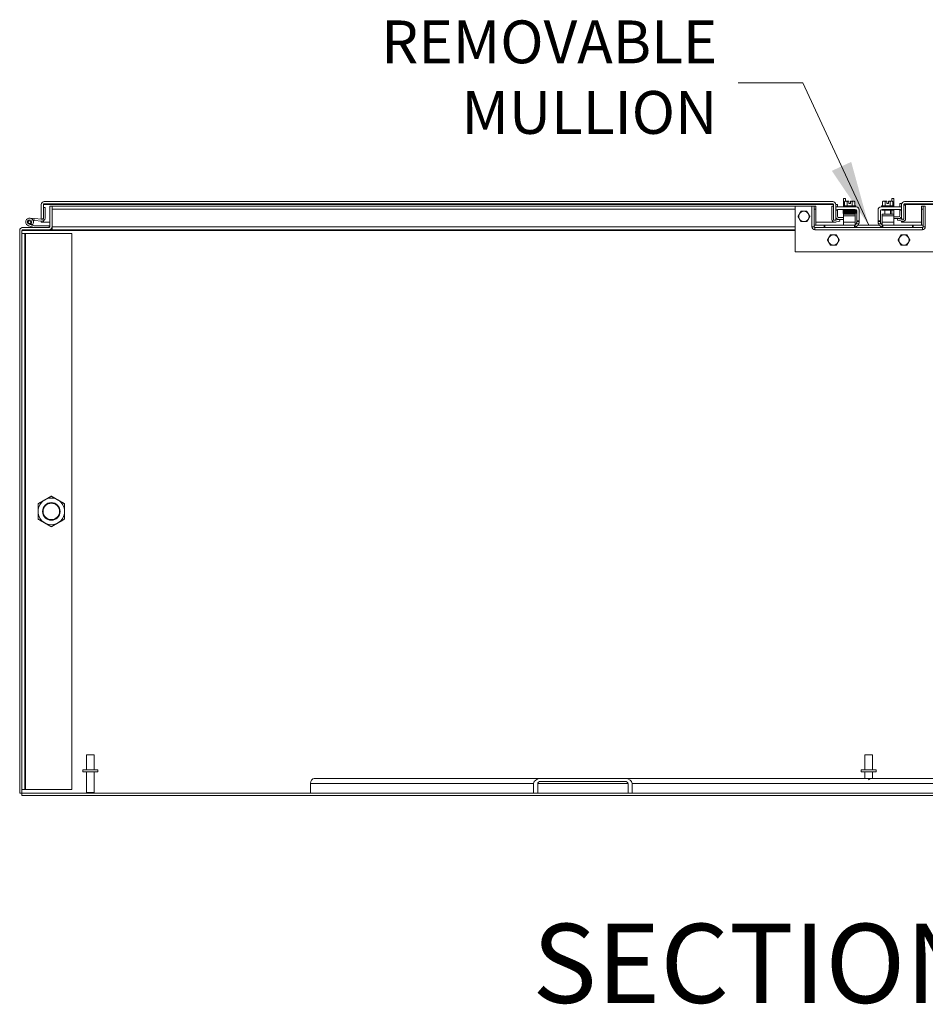
# Model space of a CAD drawing. Units: inches. Extents: x -1010 to 1010, y -1249 to 1162.
# Drawn here: x 217 to 255, y 57 to 99 of the extents above; entities that cross this region are included whole.
import ezdxf

# ---------------------------------------------------------------- set-up
doc = ezdxf.new("R2010")
doc.units = ezdxf.units.IN
doc.header["$LTSCALE"] = 28
doc.header["$MEASUREMENT"] = 0
for name, color, linetype, lineweight in [('Symbol (ANSI)', 7, 'Continuous', 5), ('Visible (ANSI)', 7, 'Continuous', 5), ('Visible Narrow (ANSI)', 7, 'Continuous', 5)]:
    doc.layers.add(name, color=color, linetype=linetype, lineweight=lineweight)
doc.styles.add('ROMANS', font='tahoma.ttf')
doc.styles.add('Text Style168', font='tahoma.ttf')
doc.dimstyles.new('Default (ANSI)$7', dxfattribs={"dimscale": 28, "dimtxt": 0.065, "dimasz": 0.098425, "dimexe": 0.125, "dimexo": 0.0625, "dimgap": 0.031496, "dimtad": 0, "dimtih": 1, "dimtoh": 1, "dimrnd": 1e-08, "dimzin": 0, "dimdsep": 46, "dimtxsty": 'ROMANS', "dimcen": 0.09, "dimdle": 0.393701, "dimclrd": 256, "dimclre": 256, "dimclrt": 256, "dimadec": 0, "dimazin": 0, "dimtfac": 1.538462, "dimtofl": 0, "dimtmove": 0, "dimatfit": 3, "dimfxl": 1, "dimtolj": 1, "dimtzin": 0, "dimlwd": -1, "dimlwe": -1, "dimarcsym": 0})

msp = doc.modelspace()

# ---------------------------------------------------------------- linework, layer by layer
at = {"layer": 'Visible (ANSI)'}
for p, q in [((251.155, 91.277), (217.656, 91.277)), ((217.656, 91.183), (251.155, 91.183)), ((251.69, 91.406), (251.616, 91.406)), ((251.616, 91.1), (251.616, 91.406)), ((251.654, 91.1), (251.654, 91.267)), ((251.709, 91.29), (251.683, 91.29)), ((251.69, 91.406), (251.69, 91.29)), ((251.833, 91.29), (251.709, 91.29)), ((251.763, 91.1), (251.763, 91.267)), ((251.833, 91.29), (251.833, 91.288)), ((251.833, 91.189), (251.833, 91.288)), ((251.908, 91.189), (251.833, 91.189)), ((251.908, 91.288), (251.908, 91.29)), ((252.033, 91.29), (251.908, 91.29)), ((251.908, 91.288), (251.908, 91.189)), ((251.979, 91.1), (251.979, 91.267)), ((252.058, 91.29), (252.033, 91.29)), ((252.087, 91.1), (252.087, 91.267)), ((253.271, 91.1), (253.271, 91.267)), ((253.325, 91.29), (253.3, 91.29)), ((253.45, 91.29), (253.325, 91.29)), ((253.379, 91.1), (253.379, 91.267)), ((253.45, 91.29), (253.45, 91.288)), ((253.45, 91.189), (253.45, 91.288)), ((253.525, 91.189), (253.45, 91.189)), ((253.525, 91.288), (253.525, 91.29)), ((253.649, 91.29), (253.525, 91.29)), ((253.525, 91.288), (253.525, 91.189)), ((253.595, 91.1), (253.595, 91.267)), ((253.675, 91.29), (253.649, 91.29)), ((253.668, 91.29), (253.668, 91.406)), ((253.742, 91.406), (253.668, 91.406)), ((253.704, 91.1), (253.704, 91.267)), ((253.742, 91.406), (253.742, 91.1)), ((254.079, 91.193), (254.005, 91.193)), ((254.005, 91.05), (254.005, 91.193)), ((254.079, 91.193), (254.079, 91.152)), ((287.704, 91.277), (254.204, 91.277)), ((254.204, 91.183), (287.704, 91.183)), ((217.531, 91.152), (217.531, 90.527)), ((217.625, 90.527), (217.625, 91.152)), ((217.625, 91.152), (217.625, 91.029)), ((217.7, 91.029), (217.625, 91.029)), ((217.625, 91.029), (217.625, 90.584)), ((217.7, 90.572), (217.7, 91.029)), ((217.992, 91.082), (217.899, 91.082)), ((217.899, 91.082), (217.899, 90.207)), ((217.992, 91.082), (249.555, 91.082)), ((217.992, 90.207), (217.992, 91.082)), ((249.555, 91.082), (250.272, 91.082)), ((249.555, 89.144), (249.555, 91.082)), ((250.366, 91.082), (250.272, 91.082)), ((250.272, 91.082), (250.272, 90.207)), ((250.366, 91.082), (250.43, 91.082)), ((250.366, 91.082), (250.366, 90.207)), ((250.43, 90.957), (250.43, 91.082)), ((250.43, 90.957), (250.43, 90.269)), ((251.187, 91.081), (251.113, 91.081)), ((251.113, 91.081), (251.113, 90.511)), ((251.186, 91.152), (251.186, 91.081)), ((251.187, 91.152), (251.187, 90.49)), ((251.187, 90.511), (251.187, 91.081)), ((251.354, 91.156), (251.28, 91.156)), ((251.28, 91.152), (251.28, 91.156)), ((251.28, 90.49), (251.28, 91.152)), ((251.288, 90.491), (251.288, 90.884)), ((251.309, 91.05), (252.153, 91.05)), ((251.35, 90.946), (252.111, 90.946)), ((251.354, 91.156), (251.354, 91.05)), ((251.354, 90.946), (251.354, 90.906)), ((251.354, 90.906), (251.354, 90.655)), ((251.611, 91.1), (252.131, 91.1)), ((251.611, 91.1), (251.611, 91.05)), ((251.616, 90.913), (251.616, 90.946)), ((251.616, 90.738), (251.616, 90.763)), ((251.621, 90.946), (251.621, 90.916)), ((251.709, 90.916), (251.621, 90.916)), ((251.69, 90.916), (251.69, 90.916)), ((251.746, 90.888), (251.746, 90.888)), ((251.746, 90.859), (251.746, 90.858)), ((251.746, 90.829), (251.746, 90.827)), ((251.746, 90.798), (251.746, 90.798)), ((251.746, 90.769), (251.746, 90.738)), ((251.996, 90.893), (251.996, 90.893)), ((251.996, 90.864), (251.996, 90.863)), ((251.996, 90.834), (251.996, 90.832)), ((251.996, 90.803), (251.996, 90.803)), ((251.996, 90.774), (251.996, 90.738)), ((252.121, 90.946), (252.121, 90.925)), ((252.131, 91.1), (252.131, 91.05)), ((252.174, 90.884), (252.174, 90.455)), ((252.278, 90.925), (252.278, 90.455)), ((253.08, 90.455), (253.08, 90.925)), ((253.184, 90.455), (253.184, 90.884)), ((253.205, 91.05), (254.049, 91.05)), ((253.227, 91.1), (253.747, 91.1)), ((253.227, 91.1), (253.227, 91.05)), ((253.237, 90.946), (253.237, 90.916)), ((253.737, 90.916), (253.237, 90.916)), ((253.247, 90.946), (254.008, 90.946)), ((253.362, 90.916), (253.362, 90.738)), ((253.612, 90.916), (253.612, 90.738)), ((253.668, 90.738), (253.668, 90.916)), ((253.737, 90.946), (253.737, 90.916)), ((253.742, 90.946), (253.742, 90.738)), ((253.747, 91.1), (253.747, 91.05)), ((254.005, 90.943), (254.005, 90.946)), ((254.005, 90.692), (254.005, 90.943)), ((254.07, 90.884), (254.07, 90.529)), ((254.079, 91.152), (254.079, 90.527)), ((254.173, 90.527), (254.173, 91.152)), ((254.247, 91.118), (254.173, 91.118)), ((254.173, 91.118), (254.173, 90.548)), ((254.174, 91.152), (254.174, 91.118)), ((254.247, 90.548), (254.247, 91.118)), ((254.93, 91.082), (254.992, 91.082)), ((254.93, 91.082), (254.93, 90.957)), ((254.93, 90.269), (254.93, 90.957)), ((254.992, 91.082), (254.992, 90.207)), ((254.992, 91.082), (255.085, 91.082)), ((255.085, 90.207), (255.085, 91.082)), ((217.052, 90.57), (217.231, 90.554)), ((217.225, 90.479), (217.183, 90.483)), ((217.231, 90.554), (217.225, 90.479)), ((217.225, 90.479), (217.565, 90.449)), ((217.559, 90.525), (217.231, 90.554)), ((217.531, 90.527), (217.625, 90.527)), ((217.531, 90.402), (217.531, 90.452)), ((217.625, 90.402), (217.531, 90.402)), ((217.625, 90.459), (217.625, 90.402)), ((217.625, 90.458), (217.625, 90.402)), ((217.625, 90.402), (217.899, 90.402)), ((250.43, 90.402), (251.186, 90.402)), ((251.186, 90.411), (251.186, 90.402)), ((251.187, 90.49), (251.28, 90.49)), ((251.187, 90.402), (251.187, 90.41)), ((251.28, 90.402), (251.187, 90.402)), ((251.444, 90.519), (251.223, 90.48)), ((251.236, 90.407), (251.456, 90.446)), ((251.28, 90.415), (251.28, 90.402)), ((251.605, 90.519), (251.405, 90.519)), ((251.417, 90.593), (251.605, 90.593)), ((251.456, 90.446), (251.444, 90.519)), ((252.105, 90.738), (251.605, 90.738)), ((251.605, 90.676), (251.605, 90.738)), ((251.605, 90.404), (251.605, 90.676)), ((251.605, 90.404), (251.605, 90.279)), ((251.69, 90.76), (251.69, 90.738)), ((252.105, 90.738), (252.105, 90.676)), ((252.105, 90.404), (252.105, 90.676)), ((252.105, 90.279), (252.105, 90.404)), ((252.174, 90.425), (252.174, 90.455)), ((252.174, 90.425), (252.278, 90.425)), ((252.174, 90.425), (252.174, 90.404)), ((252.278, 90.455), (252.278, 90.425)), ((253.08, 90.425), (253.08, 90.455)), ((253.08, 90.425), (253.184, 90.425)), ((253.184, 90.455), (253.184, 90.425)), ((253.184, 90.404), (253.184, 90.425)), ((253.753, 90.738), (253.253, 90.738)), ((253.253, 90.676), (253.253, 90.738)), ((253.253, 90.404), (253.253, 90.676)), ((253.253, 90.404), (253.253, 90.279)), ((253.753, 90.738), (253.753, 90.676)), ((253.753, 90.404), (253.753, 90.676)), ((253.753, 90.63), (253.943, 90.63)), ((253.954, 90.556), (253.753, 90.556)), ((253.753, 90.279), (253.753, 90.404)), ((253.916, 90.556), (253.903, 90.483)), ((253.903, 90.483), (254.123, 90.444)), ((254.136, 90.517), (253.916, 90.556)), ((254.07, 90.425), (254.07, 90.454)), ((254.07, 90.425), (254.174, 90.425)), ((254.079, 90.527), (254.173, 90.527)), ((254.079, 90.402), (254.079, 90.425)), ((254.173, 90.402), (254.079, 90.402)), ((254.173, 90.425), (254.173, 90.402)), ((254.174, 90.448), (254.174, 90.425)), ((254.174, 90.425), (254.174, 90.402)), ((254.174, 90.402), (254.93, 90.402)), ((216.617, 90.05), (216.617, 90.082)), ((216.617, 90.082), (216.621, 90.082)), ((216.617, 90.05), (216.617, 66.144)), ((216.742, 90.175), (216.711, 90.175)), ((216.711, 90.171), (216.711, 90.175)), ((216.711, 66.144), (216.711, 90.05)), ((216.836, 89.925), (216.711, 89.925)), ((217.867, 90.175), (216.742, 90.175)), ((216.742, 90.082), (217.867, 90.082)), ((216.836, 89.925), (216.836, 66.3)), ((216.867, 89.925), (216.836, 89.925)), ((216.867, 89.925), (218.836, 89.925)), ((216.992, 90.247), (217.242, 90.175)), ((217.143, 90.279), (217.017, 90.318)), ((217.088, 90.331), (217.143, 90.279)), ((217.236, 90.25), (217.143, 90.279)), ((217.867, 90.25), (217.236, 90.25)), ((217.242, 90.175), (217.867, 90.175)), ((217.867, 90.175), (217.867, 90.25)), ((217.992, 90.082), (217.867, 90.082)), ((217.992, 90.175), (217.988, 90.175)), ((217.992, 90.207), (217.992, 90.082)), ((217.992, 90.175), (217.992, 90.175)), ((217.992, 90.082), (217.992, 90.175)), ((249.555, 90.082), (217.992, 90.082)), ((217.992, 90.082), (217.992, 90.082)), ((218.836, 89.925), (218.836, 66.3)), ((250.792, 90.269), (250.366, 90.269)), ((254.961, 90.175), (250.397, 90.175)), ((254.961, 90.082), (250.397, 90.082)), ((250.792, 90.279), (250.822, 90.279)), ((250.792, 90.279), (250.792, 90.175)), ((252.075, 90.279), (250.822, 90.279)), ((252.075, 90.279), (252.105, 90.279)), ((252.105, 90.175), (252.105, 90.279)), ((253.135, 90.269), (252.223, 90.269)), ((253.253, 90.279), (253.283, 90.279)), ((253.253, 90.279), (253.253, 90.175)), ((253.283, 90.279), (254.536, 90.279)), ((254.536, 90.279), (254.566, 90.279)), ((254.566, 90.175), (254.566, 90.279)), ((254.992, 90.269), (254.566, 90.269)), ((255.805, 89.144), (249.555, 89.144)), ((219.452, 67.769), (219.782, 67.769)), ((219.452, 67.144), (219.452, 67.769)), ((219.782, 67.144), (219.782, 67.769)), ((252.515, 67.769), (252.845, 67.769)), ((252.515, 67.144), (252.515, 67.769)), ((252.845, 67.144), (252.845, 67.769)), ((219.93, 67.144), (219.305, 67.144)), ((219.305, 67.144), (219.305, 67.059)), ((219.93, 67.059), (219.305, 67.059)), ((219.452, 67.059), (219.452, 66.179)), ((219.782, 67.059), (219.782, 66.179)), ((219.93, 67.144), (219.93, 67.059)), ((252.992, 67.144), (252.367, 67.144)), ((252.367, 67.144), (252.367, 67.059)), ((252.992, 67.059), (252.367, 67.059)), ((252.515, 67.059), (252.515, 66.769)), ((252.845, 67.059), (252.845, 66.769)), ((252.992, 67.144), (252.992, 67.059)), ((228.969, 66.144), (228.969, 66.55)), ((229.126, 66.769), (238.752, 66.769)), ((238.447, 66.55), (238.447, 66.144)), ((238.621, 66.144), (238.621, 66.55)), ((242.327, 66.769), (238.752, 66.769)), ((238.752, 66.644), (242.327, 66.644)), ((242.327, 66.769), (252.779, 66.769)), ((242.458, 66.55), (242.458, 66.144)), ((242.632, 66.144), (242.632, 66.55)), ((252.779, 66.769), (263.032, 66.769)), ((216.617, 66.144), (216.711, 66.144)), ((216.711, 66.3), (216.836, 66.3)), ((216.711, 66.144), (216.711, 66.05)), ((288.649, 66.144), (216.711, 66.144)), ((216.867, 66.3), (216.836, 66.3)), ((218.836, 66.3), (216.867, 66.3)), ((219.452, 66.179), (219.782, 66.179)), ((219.487, 66.144), (219.452, 66.179)), ((219.747, 66.144), (219.782, 66.179)), ((238.447, 66.144), (238.621, 66.144)), ((242.458, 66.144), (242.632, 66.144)), ((216.711, 66.05), (288.649, 66.05))]:
    msp.add_line(p, q, dxfattribs=at)
for centre, radius in [((217.037, 90.405), 0.06), ((217.961, 78.113), 0.375), ((217.961, 78.113), 0.375), ((217.961, 78.113), 0.349)]:
    msp.add_circle(centre, radius, dxfattribs=at)
for centre, radius, start, end in [((217.656, 91.152), 0.125, 90, 180), ((217.656, 91.152), 0.0312, 90, 180), ((251.155, 91.152), 0.125, 0, 90), ((251.155, 91.152), 0.0312, 0, 90), ((251.871, 91.025), 0.325, 125.2644, 131.8103), ((251.871, 91.025), 0.265, 98.1301, 114.0948), ((251.871, 91.025), 0.265, 65.9052, 81.8699), ((251.871, 91.025), 0.325, 48.1897, 54.7356), ((253.487, 91.025), 0.325, 125.2644, 131.8103), ((253.487, 91.025), 0.265, 98.1301, 114.0948), ((253.487, 91.025), 0.265, 65.9052, 81.8699), ((253.487, 91.025), 0.325, 48.1897, 54.7356), ((254.204, 91.152), 0.125, 90, 180), ((254.204, 91.152), 0.0312, 90, 180), ((249.93, 90.644), 0.219, 90, 150), ((249.93, 90.644), 0.219, 30, 90), ((251.309, 90.925), 0.125, 90, 103.1536), ((251.35, 90.884), 0.0625, 90, 180), ((252.111, 90.884), 0.0625, 0, 90), ((252.153, 90.925), 0.125, 0, 90), ((253.205, 90.925), 0.125, 90, 180), ((253.247, 90.884), 0.0625, 90, 180), ((254.008, 90.884), 0.0625, 0, 90), ((254.049, 90.925), 0.125, 76.092, 90), ((217.037, 90.405), 0.165, 309.8883, 254.0681), ((217.037, 90.405), 0.09, 304.6256, 256.9664), ((217.565, 90.584), 0.06, 264.9109, 0), ((217.576, 90.572), 0.124, 264.9109, 359.9109), ((249.93, 90.644), 0.219, 150, 210), ((249.93, 90.644), 0.219, 210, 270), ((249.93, 90.644), 0.219, 270, 330), ((249.93, 90.644), 0.219, 330, 30), ((251.218, 90.511), 0.105, 180, 280), ((251.218, 90.511), 0.0313, 180, 280), ((251.405, 90.644), 0.125, 199.8749, 270), ((251.417, 90.655), 0.0625, 180, 270), ((253.943, 90.692), 0.0625, 270, 0), ((253.954, 90.681), 0.125, 270, 338.0694), ((254.142, 90.548), 0.105, 260, 0), ((254.142, 90.548), 0.0313, 260, 0), ((216.742, 90.05), 0.125, 90, 180), ((216.742, 90.05), 0.0313, 90, 180), ((217.037, 90.405), 0.09, 256.9664, 304.6256), ((217.867, 90.207), 0.125, 270, 0), ((217.867, 90.207), 0.0312, 270, 0), ((250.397, 90.207), 0.125, 180, 270), ((250.397, 90.207), 0.0312, 180, 270), ((252.028, 90.425), 0.25, 288.0592, 336.4218), ((252.049, 90.404), 0.125, 296.8721, 320.8022), ((253.33, 90.425), 0.25, 203.5782, 251.9408), ((253.309, 90.404), 0.125, 219.1978, 243.1279), ((254.961, 90.207), 0.125, 270, 0), ((254.961, 90.207), 0.0312, 270, 0), ((251.18, 89.644), 0.219, 150, 210), ((251.18, 89.644), 0.219, 90, 150), ((251.18, 89.644), 0.219, 210, 270), ((251.18, 89.644), 0.219, 30, 90), ((251.18, 89.644), 0.219, 270, 330), ((251.18, 89.644), 0.219, 330, 30), ((254.18, 89.644), 0.219, 150, 210), ((254.18, 89.644), 0.219, 90, 150), ((254.18, 89.644), 0.219, 210, 270), ((254.18, 89.644), 0.219, 30, 90), ((254.18, 89.644), 0.219, 270, 330), ((254.18, 89.644), 0.219, 330, 30), ((217.961, 78.113), 0.562, 60, 120), ((217.961, 78.113), 0.563, 120, 180), ((217.961, 78.113), 0.563, 0, 60), ((217.961, 78.113), 0.563, 180, 240), ((217.961, 78.113), 0.563, 300, 0), ((217.961, 78.113), 0.562, 240, 300)]:
    msp.add_arc(centre, radius, start, end, dxfattribs=at)
for centre, major_axis, ratio, start_param, end_param in [((251.709, 91.025), (0, 0.265), 0.5, 0, 0.420534), ((251.709, 91.025), (0, 0.265), 0.5, 5.862651, 6.283185), ((252.033, 91.025), (0, 0.265), 0.5, 0, 0.420534), ((252.033, 91.025), (0, 0.265), 0.5, 5.862651, 6.283185), ((253.325, 91.025), (0, 0.265), 0.5, 0, 0.420534), ((253.325, 91.025), (0, 0.265), 0.5, 5.862651, 6.283185), ((253.649, 91.025), (0, 0.265), 0.5, 0, 0.420534), ((253.649, 91.025), (0, 0.265), 0.5, 5.862651, 6.283185), ((251.659, 90.871), (-0.0005, 0.0145), 0.806882, 6.282122, 6.282477), ((251.659, 90.811), (0.0005, -0.0145), 0.806882, 6.28212, 6.282475), ((252.026, 90.818), (0.0003, -0.0145), 0.590418, 6.282806, 6.282995), ((252.082, 90.767), (-0.0005, -0.0145), 0.806882, 4.120177, 8.545277), ((229.126, 66.55), (0, 0.219), 0.716734, 0, 1.570796), ((238.752, 66.55), (-0.305, 0), 0.716734, 4.712389, 6.283185), ((238.752, 66.55), (-0.131, 0), 0.716734, 4.712389, 6.283185), ((242.327, 66.55), (0.305, 0), 0.716734, 0, 1.570796), ((242.327, 66.55), (0.131, 0), 0.716734, 0, 1.570796), ((252.779, 66.55), (0, 0.219), 0.716734, 0, 0.686777)]:
    msp.add_ellipse(centre, major_axis=major_axis, ratio=ratio, start_param=start_param, end_param=end_param, dxfattribs=at)
for points, knots in [([(217.656, 91.183), (217.646, 91.183), (217.637, 91.17), (217.627, 91.155), (217.627, 91.154), (217.626, 91.153), (217.625, 91.152)], [0, 0, 0, 0, 1.483475, 1.483475, 1.483475, 1.570796, 1.570796, 1.570796, 1.570796]), ([(251.155, 91.183), (251.165, 91.183), (251.175, 91.17), (251.184, 91.155), (251.185, 91.154), (251.185, 91.153), (251.186, 91.152)], [0, 0, 0, 0, 1.483475, 1.483475, 1.483475, 1.570796, 1.570796, 1.570796, 1.570796]), ([(254.204, 91.183), (254.194, 91.183), (254.185, 91.17), (254.175, 91.155), (254.175, 91.154), (254.174, 91.153), (254.174, 91.152)], [0, 0, 0, 0, 1.483475, 1.483475, 1.483475, 1.570796, 1.570796, 1.570796, 1.570796]), ([(251.607, 90.883), (251.607, 90.883), (251.607, 90.883), (251.606, 90.883), (251.605, 90.884), (251.603, 90.884), (251.602, 90.885), (251.601, 90.885), (251.6, 90.886), (251.598, 90.888), (251.597, 90.889), (251.596, 90.891), (251.595, 90.893), (251.594, 90.896), (251.594, 90.897), (251.595, 90.901), (251.595, 90.902), (251.596, 90.905), (251.597, 90.906), (251.599, 90.909), (251.6, 90.909), (251.602, 90.91), (251.603, 90.911), (251.604, 90.911), (251.605, 90.912), (251.606, 90.912), (251.607, 90.912), (251.609, 90.913), (251.61, 90.913), (251.616, 90.913), (251.623, 90.914), (251.646, 90.915), (251.665, 90.915), (251.708, 90.916), (251.731, 90.917), (251.781, 90.918), (251.809, 90.918), (251.864, 90.919), (251.893, 90.92), (251.947, 90.921), (251.974, 90.921), (252.023, 90.922), (252.045, 90.923), (252.083, 90.924), (252.098, 90.924), (252.115, 90.925), (252.119, 90.925), (252.126, 90.926), (252.129, 90.926), (252.129, 90.926), (252.129, 90.926), (252.129, 90.926)], [1.60901, 1.60901, 1.60901, 1.60901, 1.614567, 1.614567, 1.640835, 1.640835, 1.647957, 1.647957, 1.660739, 1.660739, 1.671402, 1.671402, 1.683354, 1.683354, 1.69613, 1.69613, 1.709025, 1.709025, 1.721871, 1.721871, 1.734096, 1.734096, 1.744858, 1.744858, 1.756969, 1.756969, 1.777862, 1.777862, 1.835751, 1.835751, 2.01048, 2.01048, 2.249906, 2.249906, 2.46355, 2.46355, 2.67625, 2.67625, 2.888557, 2.888557, 3.100648, 3.100648, 3.312507, 3.312507, 3.523906, 3.523906, 3.627575, 3.627575, 3.72842, 3.72842, 3.738357, 3.738357, 3.738357, 3.738357]), ([(251.611, 90.853), (251.611, 90.853), (251.61, 90.853), (251.609, 90.854), (251.608, 90.854), (251.606, 90.854), (251.606, 90.854), (251.604, 90.855), (251.603, 90.855), (251.602, 90.856), (251.601, 90.856), (251.6, 90.857), (251.599, 90.858), (251.597, 90.86), (251.596, 90.861), (251.595, 90.864), (251.595, 90.865), (251.594, 90.868), (251.594, 90.87), (251.595, 90.873), (251.596, 90.875), (251.597, 90.877), (251.598, 90.879), (251.6, 90.88), (251.601, 90.881), (251.603, 90.882), (251.603, 90.882), (251.605, 90.882), (251.605, 90.883), (251.607, 90.883), (251.608, 90.883), (251.61, 90.884), (251.613, 90.884), (251.625, 90.885), (251.639, 90.885), (251.659, 90.886)], [0.5111298, 0.5111298, 0.5111298, 0.5111298, 0.5309226, 0.5309226, 0.5662658, 0.5662658, 0.5928333, 0.5928333, 0.6041978, 0.6041978, 0.6121032, 0.6121032, 0.6235521, 0.6235521, 0.6346362, 0.6346362, 0.6470893, 0.6470893, 0.6600166, 0.6600166, 0.6729775, 0.6729775, 0.6857803, 0.6857803, 0.6974995, 0.6974995, 0.7084164, 0.7084164, 0.7231374, 0.7231374, 0.7532307, 0.7532307, 0.8434161, 0.8434161, 1.0984951, 1.0984951, 1.0984951, 1.0984951]), ([(252.129, 90.867), (252.129, 90.867), (252.129, 90.867), (252.127, 90.867), (252.125, 90.867), (252.12, 90.866), (252.116, 90.866), (252.105, 90.866), (252.099, 90.865), (252.085, 90.865), (252.076, 90.865), (252.058, 90.864), (252.048, 90.864), (252.027, 90.863), (252.015, 90.863), (251.991, 90.862), (251.978, 90.862), (251.952, 90.862), (251.939, 90.861), (251.912, 90.861), (251.898, 90.861), (251.87, 90.86), (251.856, 90.86), (251.828, 90.859), (251.814, 90.859), (251.787, 90.859), (251.774, 90.858), (251.749, 90.858), (251.736, 90.858), (251.713, 90.857), (251.702, 90.857), (251.682, 90.856), (251.672, 90.856), (251.655, 90.855), (251.647, 90.855), (251.633, 90.855), (251.628, 90.854), (251.618, 90.854), (251.614, 90.854), (251.61, 90.853), (251.609, 90.853), (251.607, 90.853), (251.606, 90.852), (251.605, 90.852), (251.604, 90.852), (251.602, 90.851), (251.601, 90.85), (251.6, 90.849), (251.599, 90.849), (251.597, 90.846), (251.596, 90.845), (251.595, 90.841), (251.594, 90.839), (251.595, 90.836), (251.595, 90.834), (251.596, 90.831), (251.597, 90.83), (251.598, 90.828), (251.599, 90.827), (251.601, 90.826), (251.601, 90.825), (251.603, 90.825), (251.603, 90.824), (251.605, 90.824), (251.606, 90.824), (251.608, 90.823), (251.609, 90.823), (251.61, 90.823)], [0.731032, 0.731032, 0.731032, 0.731032, 0.789965, 0.789965, 0.896185, 0.896185, 1.040273, 1.040273, 1.195618, 1.195618, 1.353838, 1.353838, 1.513012, 1.513012, 1.672583, 1.672583, 1.832352, 1.832352, 1.992232, 1.992232, 2.152186, 2.152186, 2.312197, 2.312197, 2.472262, 2.472262, 2.632388, 2.632388, 2.792599, 2.792599, 2.952948, 2.952948, 3.113552, 3.113552, 3.274717, 3.274717, 3.437426, 3.437426, 3.606538, 3.606538, 3.675559, 3.675559, 3.712228, 3.712228, 3.738143, 3.738143, 3.746097, 3.746097, 3.758127, 3.758127, 3.767102, 3.767102, 3.773994, 3.773994, 3.780298, 3.780298, 3.787346, 3.787346, 3.796057, 3.796057, 3.806759, 3.806759, 3.821646, 3.821646, 3.850248, 3.850248, 3.92522, 3.92522, 3.92522, 3.92522]), ([(251.607, 90.793), (251.607, 90.793), (251.606, 90.793), (251.606, 90.793), (251.605, 90.794), (251.602, 90.795), (251.601, 90.795), (251.599, 90.797), (251.598, 90.798), (251.597, 90.8), (251.596, 90.801), (251.595, 90.804), (251.594, 90.806), (251.594, 90.809), (251.595, 90.811), (251.596, 90.814), (251.596, 90.815), (251.598, 90.817), (251.599, 90.818), (251.601, 90.82), (251.602, 90.82), (251.603, 90.821), (251.604, 90.821), (251.605, 90.822), (251.606, 90.822), (251.607, 90.822), (251.608, 90.823), (251.612, 90.823), (251.615, 90.823), (251.628, 90.824), (251.642, 90.825), (251.659, 90.825)], [0.571074, 0.571074, 0.571074, 0.571074, 0.5744071, 0.5744071, 0.6020613, 0.6020613, 0.6150922, 0.6150922, 0.6262812, 0.6262812, 0.6376469, 0.6376469, 0.6502726, 0.6502726, 0.6631897, 0.6631897, 0.6761072, 0.6761072, 0.6887368, 0.6887368, 0.7000211, 0.7000211, 0.7111552, 0.7111552, 0.7277233, 0.7277233, 0.7652832, 0.7652832, 0.8780205, 0.8780205, 1.0990807, 1.0990807, 1.0990807, 1.0990807]), ([(251.746, 90.759), (251.733, 90.759), (251.721, 90.76), (251.688, 90.76), (251.668, 90.761), (251.637, 90.762), (251.625, 90.762), (251.613, 90.763), (251.611, 90.763), (251.607, 90.764), (251.606, 90.764), (251.603, 90.765), (251.603, 90.765), (251.601, 90.766), (251.601, 90.766), (251.6, 90.768), (251.599, 90.768), (251.597, 90.77), (251.596, 90.771), (251.595, 90.774), (251.595, 90.776), (251.594, 90.779), (251.594, 90.78), (251.595, 90.784), (251.596, 90.785), (251.597, 90.788), (251.598, 90.789), (251.6, 90.791), (251.601, 90.791), (251.603, 90.792), (251.604, 90.792), (251.605, 90.793), (251.605, 90.793), (251.607, 90.793), (251.608, 90.793), (251.61, 90.794), (251.613, 90.794), (251.625, 90.795), (251.641, 90.796), (251.68, 90.797), (251.702, 90.797), (251.749, 90.798), (251.775, 90.799), (251.829, 90.8), (251.857, 90.8), (251.913, 90.801), (251.941, 90.802), (251.993, 90.803), (252.017, 90.803), (252.06, 90.804), (252.078, 90.805), (252.108, 90.806), (252.119, 90.806), (252.127, 90.807), (252.128, 90.807), (252.129, 90.807), (252.129, 90.807), (252.129, 90.807)], [0.950893, 0.950893, 0.950893, 0.950893, 1.060873, 1.060873, 1.273403, 1.273403, 1.48673, 1.48673, 1.595553, 1.595553, 1.635769, 1.635769, 1.647128, 1.647128, 1.654208, 1.654208, 1.665194, 1.665194, 1.676262, 1.676262, 1.688697, 1.688697, 1.701562, 1.701562, 1.714454, 1.714454, 1.727175, 1.727175, 1.738752, 1.738752, 1.749488, 1.749488, 1.764005, 1.764005, 1.793751, 1.793751, 1.882892, 1.882892, 2.155402, 2.155402, 2.373607, 2.373607, 2.586538, 2.586538, 2.798971, 2.798971, 3.011147, 3.011147, 3.223115, 3.223115, 3.434762, 3.434762, 3.645507, 3.645507, 3.719813, 3.719813, 3.737419, 3.737419, 3.737419, 3.737419]), ([(252.121, 90.928), (252.121, 90.928), (252.122, 90.928), (252.126, 90.928), (252.129, 90.928), (252.133, 90.927), (252.134, 90.927), (252.135, 90.927), (252.136, 90.927), (252.137, 90.926), (252.138, 90.926), (252.14, 90.925), (252.141, 90.924), (252.142, 90.923), (252.143, 90.922), (252.145, 90.92), (252.146, 90.919), (252.147, 90.917), (252.147, 90.915), (252.148, 90.912), (252.147, 90.91), (252.147, 90.907), (252.146, 90.906), (252.144, 90.903), (252.143, 90.902), (252.141, 90.9), (252.141, 90.9), (252.139, 90.899), (252.138, 90.899), (252.137, 90.898), (252.137, 90.898), (252.135, 90.898), (252.134, 90.897), (252.131, 90.897), (252.129, 90.897), (252.117, 90.896), (252.101, 90.895), (252.062, 90.894), (252.04, 90.894), (251.993, 90.893), (251.967, 90.892), (251.913, 90.891), (251.885, 90.891), (251.829, 90.89), (251.802, 90.889), (251.75, 90.888), (251.725, 90.888), (251.682, 90.887), (251.664, 90.886), (251.635, 90.885), (251.624, 90.885), (251.615, 90.884), (251.613, 90.884), (251.613, 90.884)], [0.21079, 0.21079, 0.21079, 0.21079, 0.217774, 0.217774, 0.323067, 0.323067, 0.356953, 0.356953, 0.382391, 0.382391, 0.399896, 0.399896, 0.409194, 0.409194, 0.420375, 0.420375, 0.431405, 0.431405, 0.443831, 0.443831, 0.456695, 0.456695, 0.469587, 0.469587, 0.482314, 0.482314, 0.493912, 0.493912, 0.504749, 0.504749, 0.519208, 0.519208, 0.548848, 0.548848, 0.63767, 0.63767, 0.909163, 0.909163, 1.127498, 1.127498, 1.340433, 1.340433, 1.552869, 1.552869, 1.765045, 1.765045, 1.977015, 1.977015, 2.188665, 2.188665, 2.399421, 2.399421, 2.492595, 2.492595, 2.492595, 2.492595]), ([(252.133, 90.868), (252.134, 90.868), (252.135, 90.868), (252.137, 90.867), (252.138, 90.867), (252.14, 90.866), (252.141, 90.866), (252.142, 90.865), (252.143, 90.864), (252.145, 90.861), (252.146, 90.86), (252.147, 90.856), (252.147, 90.855), (252.147, 90.851), (252.147, 90.85), (252.146, 90.847), (252.145, 90.845), (252.144, 90.843), (252.143, 90.843), (252.141, 90.841), (252.14, 90.841), (252.139, 90.84), (252.138, 90.84), (252.137, 90.839), (252.136, 90.839), (252.133, 90.838), (252.132, 90.838), (252.128, 90.838), (252.125, 90.838), (252.117, 90.837), (252.112, 90.837), (252.098, 90.836), (252.09, 90.836), (252.074, 90.835), (252.064, 90.835), (252.044, 90.835), (252.033, 90.834), (252.01, 90.834), (251.998, 90.834), (251.973, 90.833), (251.96, 90.833), (251.933, 90.832), (251.919, 90.832), (251.891, 90.832), (251.877, 90.831), (251.85, 90.831), (251.836, 90.83), (251.808, 90.83), (251.795, 90.83), (251.768, 90.829), (251.756, 90.829), (251.731, 90.828), (251.72, 90.828), (251.698, 90.828), (251.688, 90.827), (251.669, 90.827), (251.66, 90.827), (251.645, 90.826), (251.638, 90.826), (251.627, 90.825), (251.623, 90.825), (251.616, 90.825), (251.614, 90.824), (251.613, 90.824), (251.613, 90.824), (251.613, 90.824)], [0.511305, 0.511305, 0.511305, 0.511305, 0.570098, 0.570098, 0.596667, 0.596667, 0.604583, 0.604583, 0.616586, 0.616586, 0.625548, 0.625548, 0.632434, 0.632434, 0.638739, 0.638739, 0.645793, 0.645793, 0.654513, 0.654513, 0.665228, 0.665228, 0.68015, 0.68015, 0.708882, 0.708882, 0.817535, 0.817535, 0.933162, 0.933162, 1.105997, 1.105997, 1.269147, 1.269147, 1.430439, 1.430439, 1.591095, 1.591095, 1.751468, 1.751468, 1.911693, 1.911693, 2.071829, 2.071829, 2.231901, 2.231901, 2.391919, 2.391919, 2.551881, 2.551881, 2.711773, 2.711773, 2.871559, 2.871559, 3.031163, 3.031163, 3.190406, 3.190406, 3.348797, 3.348797, 3.504637, 3.504637, 3.649382, 3.649382, 3.673968, 3.673968, 3.673968, 3.673968]), ([(251.66, 90.857), (251.643, 90.856), (251.63, 90.856), (251.618, 90.855), (251.615, 90.855), (251.613, 90.855), (251.613, 90.855), (251.613, 90.855)], [0.0000179, 0.0000179, 0.0000179, 0.0000179, 0.2139504, 0.2139504, 0.3162048, 0.3162048, 0.3526958, 0.3526958, 0.3526958, 0.3526958]), ([(252.134, 90.808), (252.134, 90.808), (252.134, 90.808), (252.135, 90.808), (252.136, 90.808), (252.138, 90.807), (252.138, 90.807), (252.14, 90.806), (252.141, 90.806), (252.142, 90.804), (252.143, 90.804), (252.145, 90.802), (252.145, 90.801), (252.147, 90.798), (252.147, 90.796), (252.148, 90.793), (252.147, 90.792), (252.147, 90.789), (252.146, 90.787), (252.145, 90.784), (252.144, 90.783), (252.142, 90.781), (252.141, 90.781), (252.139, 90.78), (252.138, 90.78), (252.137, 90.779), (252.137, 90.779), (252.135, 90.779), (252.135, 90.778), (252.132, 90.778), (252.13, 90.778), (252.119, 90.777), (252.105, 90.776), (252.068, 90.775), (252.047, 90.775), (252.001, 90.774), (251.975, 90.773), (251.922, 90.772), (251.894, 90.772), (251.838, 90.771), (251.81, 90.77), (251.758, 90.769), (251.732, 90.769), (251.689, 90.768), (251.669, 90.767), (251.638, 90.766), (251.627, 90.766), (251.617, 90.765), (251.614, 90.765), (251.613, 90.765), (251.613, 90.765), (251.613, 90.765)], [0.353805, 0.353805, 0.353805, 0.353805, 0.359814, 0.359814, 0.385547, 0.385547, 0.399745, 0.399745, 0.4084, 0.4084, 0.419687, 0.419687, 0.430628, 0.430628, 0.44299, 0.44299, 0.455845, 0.455845, 0.468739, 0.468739, 0.481494, 0.481494, 0.493205, 0.493205, 0.504047, 0.504047, 0.518043, 0.518043, 0.546, 0.546, 0.629752, 0.629752, 0.885136, 0.885136, 1.105629, 1.105629, 1.318636, 1.318636, 1.531109, 1.531109, 1.743308, 1.743308, 1.9553, 1.9553, 2.166996, 2.166996, 2.37791, 2.37791, 2.462858, 2.462858, 2.493043, 2.493043, 2.493043, 2.493043]), ([(251.659, 90.886), (251.676, 90.886), (251.697, 90.887), (251.743, 90.888), (251.769, 90.888), (251.823, 90.889), (251.851, 90.89), (251.907, 90.891), (251.935, 90.891), (251.98, 90.892), (251.999, 90.893), (252.017, 90.893)], [0, 0, 0, 0, 0.217867, 0.217867, 0.430927, 0.430927, 0.643392, 0.643392, 0.855587, 0.855587, 1.014264, 1.014264, 1.014264, 1.014264]), ([(251.659, 90.825), (251.676, 90.826), (251.697, 90.826), (251.743, 90.827), (251.769, 90.828), (251.823, 90.829), (251.851, 90.829), (251.907, 90.83), (251.935, 90.831), (251.984, 90.832), (252.006, 90.832), (252.025, 90.833)], [0, 0, 0, 0, 0.217898, 0.217898, 0.430976, 0.430976, 0.643448, 0.643448, 0.855645, 0.855645, 1.041391, 1.041391, 1.041391, 1.041391]), ([(252.026, 90.864), (252.003, 90.864), (251.977, 90.863), (251.923, 90.862), (251.895, 90.862), (251.839, 90.861), (251.811, 90.86), (251.759, 90.859), (251.734, 90.859), (251.692, 90.858), (251.674, 90.857), (251.66, 90.857)], [0, 0, 0, 0, 0.216519, 0.216519, 0.428884, 0.428884, 0.641093, 0.641093, 0.85309, 0.85309, 1.040967, 1.040967, 1.040967, 1.040967]), ([(252.026, 90.804), (252.003, 90.803), (251.977, 90.803), (251.923, 90.802), (251.895, 90.801), (251.839, 90.8), (251.811, 90.8), (251.759, 90.799), (251.734, 90.798), (251.692, 90.797), (251.674, 90.797), (251.66, 90.796)], [0, 0, 0, 0, 0.21653, 0.21653, 0.428903, 0.428903, 0.641116, 0.641116, 0.853112, 0.853112, 1.040969, 1.040969, 1.040969, 1.040969]), ([(252.025, 90.833), (252.048, 90.833), (252.068, 90.834), (252.101, 90.835), (252.113, 90.835), (252.124, 90.836), (252.127, 90.836), (252.129, 90.836), (252.129, 90.836), (252.129, 90.836)], [0.0000051, 0.0000051, 0.0000051, 0.0000051, 0.2152375, 0.2152375, 0.4260887, 0.4260887, 0.5181483, 0.5181483, 0.555887, 0.555887, 0.555887, 0.555887]), ([(252.135, 90.898), (252.136, 90.898), (252.136, 90.897), (252.137, 90.897), (252.138, 90.897), (252.14, 90.896), (252.141, 90.895), (252.142, 90.894), (252.143, 90.893), (252.145, 90.891), (252.146, 90.89), (252.147, 90.888), (252.147, 90.886), (252.148, 90.883), (252.147, 90.881), (252.147, 90.878), (252.146, 90.877), (252.144, 90.874), (252.143, 90.873), (252.141, 90.871), (252.141, 90.871), (252.139, 90.87), (252.138, 90.87), (252.137, 90.869), (252.137, 90.869), (252.135, 90.869), (252.134, 90.868), (252.131, 90.868), (252.129, 90.868), (252.117, 90.867), (252.101, 90.866), (252.064, 90.865), (252.046, 90.865), (252.026, 90.864)], [0.3692239, 0.3692239, 0.3692239, 0.3692239, 0.3823877, 0.3823877, 0.3998988, 0.3998988, 0.4091959, 0.4091959, 0.4203754, 0.4203754, 0.4314048, 0.4314048, 0.4438305, 0.4438305, 0.4566942, 0.4566942, 0.4695857, 0.4695857, 0.4823119, 0.4823119, 0.4939105, 0.4939105, 0.5047473, 0.5047473, 0.5192025, 0.5192025, 0.5488312, 0.5488312, 0.6376205, 0.6376205, 0.9090088, 0.9090088, 1.0989321, 1.0989321, 1.0989321, 1.0989321]), ([(252.13, 90.838), (252.131, 90.838), (252.131, 90.838), (252.133, 90.838), (252.134, 90.837), (252.135, 90.837), (252.136, 90.837), (252.138, 90.836), (252.139, 90.836), (252.14, 90.835), (252.141, 90.835), (252.142, 90.834), (252.143, 90.833), (252.145, 90.831), (252.146, 90.83), (252.147, 90.827), (252.147, 90.826), (252.148, 90.823), (252.147, 90.821), (252.147, 90.818), (252.146, 90.816), (252.144, 90.814), (252.143, 90.812), (252.141, 90.811), (252.141, 90.81), (252.139, 90.809), (252.138, 90.809), (252.137, 90.809), (252.136, 90.808), (252.135, 90.808), (252.134, 90.808), (252.131, 90.807), (252.129, 90.807), (252.12, 90.807), (252.113, 90.806), (252.091, 90.805), (252.072, 90.805), (252.043, 90.804), (252.035, 90.804), (252.026, 90.804)], [0.2965376, 0.2965376, 0.2965376, 0.2965376, 0.32577, 0.32577, 0.3604529, 0.3604529, 0.3865087, 0.3865087, 0.3995739, 0.3995739, 0.4081169, 0.4081169, 0.4197322, 0.4197322, 0.4308925, 0.4308925, 0.4434045, 0.4434045, 0.4563703, 0.4563703, 0.4693655, 0.4693655, 0.4821866, 0.4821866, 0.4938943, 0.4938943, 0.5049515, 0.5049515, 0.5201806, 0.5201806, 0.5519922, 0.5519922, 0.6473553, 0.6473553, 0.7910523, 0.7910523, 1.0172225, 1.0172225, 1.0991933, 1.0991933, 1.0991933, 1.0991933]), ([(252.082, 90.753), (252.065, 90.753), (252.045, 90.754), (252.014, 90.754), (252.005, 90.754), (251.996, 90.755)], [0, 0, 0, 0, 0.2139421, 0.2139421, 0.2916399, 0.2916399, 0.2916399, 0.2916399]), ([(252.146, 90.325), (252.151, 90.332), (252.156, 90.339), (252.164, 90.355), (252.167, 90.363), (252.172, 90.38), (252.173, 90.39), (252.174, 90.4), (252.174, 90.402), (252.174, 90.404)], [0.9457905, 0.9457905, 0.9457905, 0.9457905, 1.0071992, 1.0071992, 1.0739282, 1.0739282, 1.1549241, 1.1549241, 1.1810883, 1.1810883, 1.1810883, 1.1810883]), ([(252.278, 90.425), (252.278, 90.425), (252.278, 90.423), (252.278, 90.415), (252.277, 90.409), (252.276, 90.394), (252.275, 90.385), (252.27, 90.364), (252.267, 90.352), (252.262, 90.336), (252.259, 90.331), (252.257, 90.325)], [0, 0, 0, 0, 0.0855487, 0.0855487, 0.1710975, 0.1710975, 0.2580823, 0.2580823, 0.3450671, 0.3450671, 0.3884878, 0.3884878, 0.3884878, 0.3884878]), ([(253.101, 90.325), (253.096, 90.337), (253.091, 90.35), (253.085, 90.375), (253.083, 90.387), (253.081, 90.405), (253.08, 90.413), (253.08, 90.423), (253.08, 90.425), (253.08, 90.425)], [0.4353604, 0.4353604, 0.4353604, 0.4353604, 0.5345402, 0.5345402, 0.6337199, 0.6337199, 0.7295016, 0.7295016, 0.8252834, 0.8252834, 0.8252834, 0.8252834]), ([(253.184, 90.404), (253.184, 90.402), (253.184, 90.4), (253.185, 90.39), (253.186, 90.38), (253.191, 90.363), (253.194, 90.355), (253.202, 90.339), (253.207, 90.332), (253.212, 90.325)], [1.5015302, 1.5015302, 1.5015302, 1.5015302, 1.5276944, 1.5276944, 1.6086903, 1.6086903, 1.6754193, 1.6754193, 1.736828, 1.736828, 1.736828, 1.736828])]:
    msp.add_open_spline(points, degree=3, knots=knots, dxfattribs=at)
for points in [[(217.627, 91.165), (217.627, 91.161), (217.626, 91.156), (217.625, 91.152)], [(251.186, 91.152), (251.185, 91.156), (251.185, 91.161), (251.184, 91.165)], [(254.176, 91.165), (254.175, 91.161), (254.174, 91.156), (254.174, 91.152)]]:
    msp.add_open_spline(points, degree=3, dxfattribs=at)
for points in [[(249.74, 90.754), (249.769, 90.804), (249.803, 90.863)], [(249.803, 90.863), (249.871, 90.863), (249.93, 90.863)], [(249.93, 90.863), (249.988, 90.863), (250.056, 90.863)], [(250.056, 90.863), (250.09, 90.804), (250.119, 90.754)], [(249.677, 90.644), (249.711, 90.703), (249.74, 90.754)], [(249.74, 90.535), (249.711, 90.585), (249.677, 90.644)], [(249.803, 90.425), (249.769, 90.484), (249.74, 90.535)], [(249.93, 90.425), (249.871, 90.425), (249.803, 90.425)], [(250.056, 90.425), (249.988, 90.425), (249.93, 90.425)], [(250.119, 90.535), (250.09, 90.484), (250.056, 90.425)], [(250.119, 90.754), (250.149, 90.703), (250.183, 90.644)], [(250.183, 90.644), (250.149, 90.585), (250.119, 90.535)], [(250.927, 89.644), (250.961, 89.703), (250.99, 89.754)], [(250.99, 89.535), (250.961, 89.585), (250.927, 89.644)], [(250.99, 89.754), (251.019, 89.804), (251.053, 89.863)], [(251.053, 89.425), (251.019, 89.484), (250.99, 89.535)], [(251.053, 89.863), (251.121, 89.863), (251.18, 89.863)], [(251.18, 89.863), (251.238, 89.863), (251.306, 89.863)], [(251.306, 89.863), (251.34, 89.804), (251.369, 89.754)], [(251.369, 89.535), (251.34, 89.484), (251.306, 89.425)], [(251.369, 89.754), (251.399, 89.703), (251.433, 89.644)], [(251.433, 89.644), (251.399, 89.585), (251.369, 89.535)], [(253.927, 89.644), (253.961, 89.703), (253.99, 89.754)], [(253.99, 89.535), (253.961, 89.585), (253.927, 89.644)], [(253.99, 89.754), (254.019, 89.804), (254.053, 89.863)], [(254.053, 89.425), (254.019, 89.484), (253.99, 89.535)], [(254.053, 89.863), (254.121, 89.863), (254.18, 89.863)], [(254.18, 89.863), (254.238, 89.863), (254.306, 89.863)], [(254.306, 89.863), (254.34, 89.804), (254.369, 89.754)], [(254.369, 89.535), (254.34, 89.484), (254.306, 89.425)], [(254.369, 89.754), (254.399, 89.703), (254.433, 89.644)], [(254.433, 89.644), (254.399, 89.585), (254.369, 89.535)], [(251.18, 89.425), (251.121, 89.425), (251.053, 89.425)], [(251.306, 89.425), (251.238, 89.425), (251.18, 89.425)], [(254.18, 89.425), (254.121, 89.425), (254.053, 89.425)], [(254.306, 89.425), (254.238, 89.425), (254.18, 89.425)], [(217.68, 78.6), (217.81, 78.675), (217.961, 78.762)], [(217.961, 78.762), (218.112, 78.675), (218.242, 78.6)], [(217.398, 78.438), (217.549, 78.525), (217.68, 78.6)], [(217.398, 78.113), (217.398, 78.264), (217.398, 78.438)], [(218.242, 78.6), (218.373, 78.525), (218.523, 78.438)], [(218.523, 78.438), (218.523, 78.264), (218.523, 78.113)], [(217.398, 77.788), (217.398, 77.962), (217.398, 78.113)], [(218.523, 78.113), (218.523, 77.962), (218.523, 77.788)], [(217.68, 77.626), (217.549, 77.701), (217.398, 77.788)], [(217.961, 77.463), (217.81, 77.55), (217.68, 77.626)], [(218.242, 77.626), (218.112, 77.55), (217.961, 77.463)], [(218.523, 77.788), (218.373, 77.701), (218.242, 77.626)]]:
    msp.add_rational_spline(points, [1, 1.0379548493, 1], degree=2, dxfattribs=at)
at = {"layer": 'Visible Narrow (ANSI)'}
for p, q in [((251.186, 91.152), (217.625, 91.152)), ((249.555, 90.957), (217.992, 90.957)), ((250.43, 90.957), (250.366, 90.957)), ((251.292, 90.906), (251.354, 90.906)), ((254.005, 90.943), (254.026, 90.943)), ((287.734, 91.152), (254.174, 91.152)), ((254.992, 90.957), (254.93, 90.957)), ((251.605, 90.676), (252.105, 90.676)), ((252.105, 90.404), (251.605, 90.404)), ((252.278, 90.455), (252.174, 90.455)), ((253.184, 90.455), (253.08, 90.455)), ((253.253, 90.676), (253.753, 90.676)), ((253.753, 90.404), (253.253, 90.404)), ((249.555, 90.05), (216.711, 90.05)), ((216.867, 89.925), (216.867, 66.3)), ((217.992, 90.207), (249.555, 90.207)), ((250.272, 90.207), (250.366, 90.207)), ((250.397, 90.175), (250.397, 90.082)), ((250.822, 90.175), (250.822, 90.279)), ((252.075, 90.279), (252.075, 90.175)), ((252.146, 90.325), (252.257, 90.325)), ((253.101, 90.325), (253.212, 90.325)), ((253.283, 90.175), (253.283, 90.279)), ((254.536, 90.279), (254.536, 90.175)), ((254.961, 90.082), (254.961, 90.175)), ((254.992, 90.207), (255.085, 90.207)), ((238.447, 66.55), (228.969, 66.55)), ((242.458, 66.55), (238.621, 66.55)), ((252.68, 66.55), (242.632, 66.55)), ((262.727, 66.55), (252.68, 66.55))]:
    msp.add_line(p, q, dxfattribs=at)
for centre, major_axis, ratio, start_param, end_param in [((251.659, 90.871), (-0.0005, 0.0145), 0.806882, 6.282477, 7.828496), ((251.659, 90.871), (0.0005, -0.0145), 0.806882, 4.686903, 6.28212), ((251.659, 90.811), (-0.0005, 0.0145), 0.806882, 6.282477, 7.828496), ((251.659, 90.811), (0.0005, -0.0145), 0.806882, 4.686903, 6.28212), ((251.716, 90.864), (-0.0003, -0.0145), 0.590418, 1.100163, 1.200678), ((251.716, 90.803), (0.0003, 0.0145), 0.590418, 4.324791, 4.336006), ((252.026, 90.818), (-0.0003, 0.0145), 0.590418, 4.698741, 6.282805), ((252.026, 90.879), (-0.0003, 0.0145), 0.590418, 4.698741, 6.261952), ((252.026, 90.879), (0.0003, -0.0145), 0.590418, 6.282616, 7.840334), ((252.026, 90.818), (0.0003, -0.0145), 0.590418, 6.282995, 7.840334), ((252.082, 90.856), (0.0005, 0.0145), 0.806882, 0.922558, 1.008603), ((252.082, 90.826), (0.0005, 0.0145), 0.806882, 0.856867, 1.000987), ((252.082, 90.796), (0.0005, 0.0145), 0.806882, 0.94658, 0.978047)]:
    msp.add_ellipse(centre, major_axis=major_axis, ratio=ratio, start_param=start_param, end_param=end_param, dxfattribs=at)
for points, knots in [([(251.594, 90.898), (251.594, 90.898), (251.595, 90.898), (251.595, 90.898), (251.601, 90.899), (251.642, 90.901), (251.706, 90.902), (251.769, 90.903), (251.854, 90.905), (251.931, 90.906), (252.009, 90.907), (252.077, 90.909), (252.115, 90.91), (252.136, 90.911), (252.147, 90.911), (252.147, 90.912)], [2.509889, 2.509889, 2.509889, 2.509889, 2.580418, 2.580418, 2.580418, 3.440558, 3.440558, 3.440558, 4.300697, 4.300697, 4.300697, 5.160837, 5.160837, 5.160837, 5.651482, 5.651482, 5.651482, 5.651482]), ([(251.648, 90.871), (251.695, 90.873), (251.77, 90.874), (251.849, 90.875), (251.914, 90.877), (251.981, 90.878), (252.034, 90.879)], [0, 0, 0, 0, 0.860139, 0.860139, 0.860139, 1.570796, 1.570796, 1.570796, 1.570796]), ([(251.996, 90.769), (252.018, 90.768), (252.039, 90.768), (252.056, 90.767), (252.061, 90.767), (252.066, 90.767), (252.071, 90.767)], [5.8735329, 5.8735329, 5.8735329, 5.8735329, 6.1900893, 6.1900893, 6.1900893, 6.2831853, 6.2831853, 6.2831853, 6.2831853]), ([(252.034, 90.879), (252.098, 90.88), (252.14, 90.881), (252.147, 90.883), (252.147, 90.883), (252.147, 90.883), (252.147, 90.883)], [0, 0, 0, 0, 0.8601395, 0.8601395, 0.8601395, 0.9390929, 0.9390929, 0.9390929, 0.9390929])]:
    msp.add_open_spline(points, degree=3, knots=knots, dxfattribs=at)
msp.add_open_spline([(251.594, 90.868), (251.595, 90.869), (251.613, 90.87), (251.648, 90.871)], degree=3, dxfattribs=at)

# ---------------------------------------------------------------- texts
at = {"layer": 'Symbol (ANSI)', "insert": (246.251, 96.326), "char_height": 1.82, "width": 13.77684, "attachment_point": 6, "line_spacing_factor": 0.987884, "style": 'ROMANS'}
msp.add_mtext('{REMOVABLE\\PMULLION}', dxfattribs=at)
at = {"layer": 'Symbol (ANSI)', "insert": (238.395, 56.187), "char_height": 3.36, "attachment_point": 7, "line_spacing_factor": 1.755045, "style": 'Text Style168'}
msp.add_mtext('SECTION B-B', dxfattribs=at)

# ---------------------------------------------------------------- leaders
at = {"layer": 'Symbol (ANSI)', "annotation_type": 0, "has_hookline": 1, "hookline_direction": 1, "text_width": 13.511}
msp.add_leader([(252.68, 90.269), (249.889, 96.326), (247.133, 96.326)], dimstyle='Default (ANSI)$7', override={"dimtad": 0}, dxfattribs=at)

doc.saveas('drawing.dxf')
